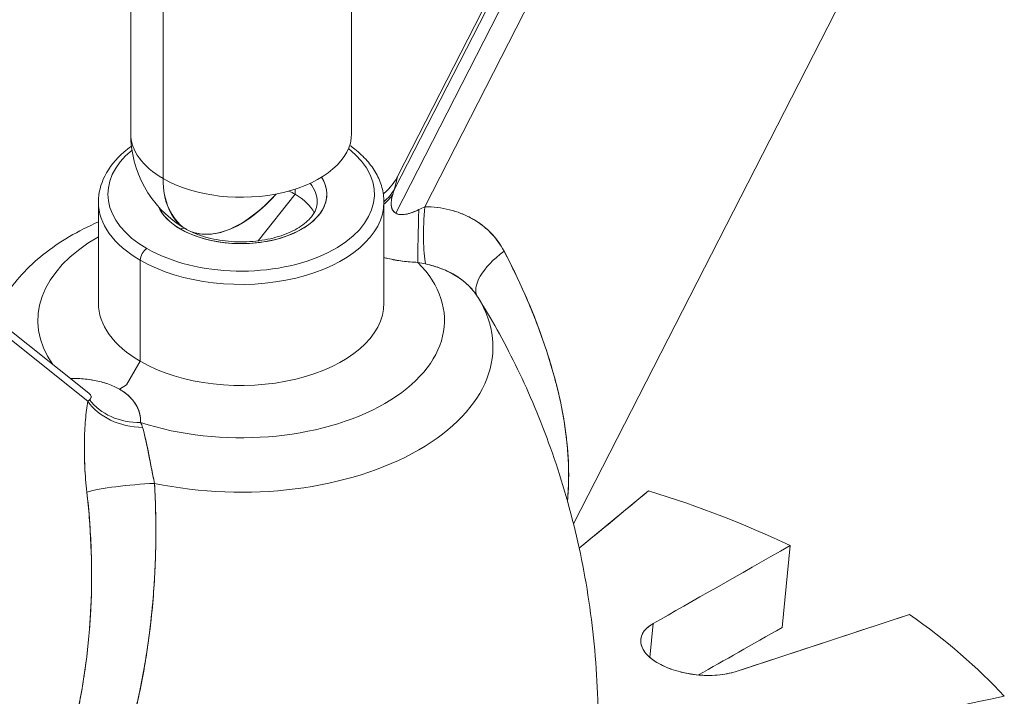
# Model space of a CAD drawing. Units: inches. Extents: x 3 to 195, y 3 to 12.
# Drawn here: x 180 to 180, y 7 to 7 of the extents above; entities that cross this region are included whole.
import ezdxf

# ---------------------------------------------------------------- set-up
doc = ezdxf.new("R2010")
doc.units = ezdxf.units.IN
doc.header["$MEASUREMENT"] = 0
doc.layers.get('0').update_dxf_attribs({"linetype": 'CONTINUOUS'})
doc.layers.add('DETAIL', color=1, linetype='CONTINUOUS')

# ---------------------------------------------------------------- blocks, each defined once
blk = doc.blocks.new('A$C3bc45627')
at = {"color": 0, "linetype": 'Continuous', "lineweight": 0, "extrusion": (1e-16, 0.816496580927726, 0.577350269189626)}
for p, q in [((-0.0579999999999998, -2.738875708169767), (-0.0579999999999999, -2.34819424810854)), ((-0.0410121933088197, -2.350170531183175), (-0.0410121933088199, -2.762554109016672)), ((-0.0410121933088195, -2.762554109016672), (-0.0410121933088197, -2.350170531183174)), ((0.0580000000000001, -2.738875708169767), (0.0580000000000002, -2.361689153061551)), ((0.2009187385195483, -2.532947623819909), (0.0805272450547449, -2.768128648846626)), ((0.0805272450377064, -2.768128648879909), (0.2009187384814056, -2.532947623894419)), ((0.2002667852945022, -2.530679724297761), (0.0823132542657488, -2.761098266515688)), ((0.2062300785563443, -2.536506987413316), (0.0812148676677332, -2.780720299956537)), ((0.0812148676829145, -2.780720299926881), (0.2062300785450918, -2.536506987435297)), ((0.0964554334356579, -2.777324792638209), (0.2168469267486006, -2.542143767908148)), ((0.2168469267878645, -2.542143767831448), (0.0964554333816267, -2.777324792743758)), ((0.3229529713361483, -2.654028813442751), (0.1745704495689927, -2.943889439555533)), ((0.0090107147160509, -2.795218932909122), (0.028284271247462, -2.770719074825949)), ((0.0282842712474624, -2.770719074825948), (0.0090107147160507, -2.795218932909123)), ((0.028284271247462, -2.770719074825948), (0.028284271247462, -2.768110390768809)), ((0.028284271247462, -2.768110390768811), (0.028284271247462, -2.770719074825949)), ((-0.204960613040624, -2.7755069455421), (-0.0800554068118523, -2.875277258538107)), ((-0.0750000000000001, -2.774801557730588), (-0.075, -2.82787383549089)), ((0.0750000000000002, -2.774801557730588), (0.0750000000000001, -2.82787383549089)), ((-0.2009187383669835, -2.783340887153232), (-0.0805272450547446, -2.879505789737994)), ((-0.0805272450377062, -2.879505789751604), (-0.2009187384612145, -2.783340887077963)), ((-0.053033008588991, -2.858492457275679), (-0.0530330085889908, -2.805420179515376)), ((-0.053033008588991, -2.805420179515378), (-0.053033008588991, -2.85849245727568)), ((-0.0601591715757282, -2.870835333631725), (-0.053033008588991, -2.858492457275679)), ((-0.0530330085889908, -2.858492457275679), (-0.0601591715757282, -2.870835333631725)), ((-0.0638543976888802, -2.873192391341999), (-0.0601591717216948, -2.870835333884546)), ((-0.0601591717216948, -2.870835333884546), (-0.0638543976484374, -2.873192391316202)), ((-0.0621375919837213, -2.8742620582971), (-0.0621368854539553, -2.874260834551648)), ((-0.0621368854539558, -2.874260834551649), (-0.0621375919837213, -2.874262058297099)), ((0.1775660761340996, -2.956707299840107), (0.2139889064440676, -2.926530970973999)), ((0.2841458823777483, -2.998286366836543), (0.2884728914842368, -2.955264889969567)), ((0.260010865968733, -3.021364150588793), (0.3511093080133934, -2.99142804191375)), ((0.2164629905544315, -2.996221772574571), (0.2146824671750215, -3.0139942999425)), ((0.2164629905152671, -2.996221772965497), (0.2146824671750214, -3.0139942999425)), ((0.2099075084911029, -3.00454888815049), (0.209890150034247, -3.004722153818331))]:
    blk.add_line(p, q, dxfattribs=at)
at = {"color": 0, "linetype": 'Continuous', "lineweight": 0, "extrusion": (0, -1e-16, -1)}
for centre, radius, start in [((-1.9e-15, -2.738875708169767), 0.0579999999999986, 302.3653691611809), ((1.2e-15, -2.73887570816977), 0.0579999999999962, 302.3653691611766)]:
    blk.add_arc(centre, radius, start, 2.544e-13, dxfattribs=at)
for centre, major_axis, ratio, start_param, end_param in [((-3.4e-15, -2.73887570816977), (-0.058, 7e-16), 0.577350269189621, -0.785398163397451, 3.72e-14), ((2e-16, -2.738875708169767), (-0.0290000000000001, -0.0502294734194975), 0.5773502691896258, 0.0243854091727612, 0.7853981633974481), ((-2.05517e-10, -2.837031624719725), (0.106793004, 0), 0.5773502691896261, -0.5173466016787059, 2.088142929026291), ((4e-16, -2.82787383549089), (0.075, 0), 0.5773502691896253, 2.2e-15, 2.356194490192347), ((3.59118e-11, -3.157977943226379), (0.4544164999999932, -4e-16), 0.577350269189626, -0.6877761327270245, -0.4903211127748556)]:
    blk.add_ellipse(centre, major_axis=major_axis, ratio=ratio, start_param=start_param, end_param=end_param, dxfattribs=at)
at = {"color": 0, "linetype": 'Continuous', "lineweight": 0}
for centre, major_axis, ratio, start_param, end_param in [((2e-16, -2.738875708169768), (-0.058, -2e-16), 0.5773502691896204, -7.28e-14, 0.7853981633973496), ((-3.6e-15, -2.73887570816977), (0.058, 3.3e-15), 0.5773502691896237, -2.356194490192512, -1.323e-13), ((1e-16, -2.770719074825949), (-0.045, 1e-16), 0.5773502691896251, 0.2481948317958598, 3.491784199936994), ((1e-16, -2.770719074825949), (0.045, 2.6e-15), 0.5773502691896251, -2.356194490192515, 0.3501915463470251), ((2.6e-15, -2.787049006444501), (-0.0399999999999962, -2.4e-15), 0.5773502691896261, -2.356194490192529, -2.248975545365986), ((6e-16, -2.787049006444502), (0.0400000000000002, -1e-16), 0.5773502691896253, 0.286998128620263, 0.785398163397456), ((0.0539302205983971, -2.754831896526364), (0.0293716217314035, -0.0061080141508806), 0.886229049004498, -0.6054737646350139, -0.290019512175937), ((0.0535937497497286, -2.758194237110808), (0.0299985850230276, -0.000291370239438), 0.8419832543451223, -0.768064118160476, -0.5140133416336385), ((0.08136240885954, -2.776840338018698), (0.0024517293799601, 0.0131308998469138), 0.2331867799024398, 0.8897274447964232, 1.142511655380814), ((0.1134992779860188, -2.961229357163341), (0.0274896435304196, -0.199487327911401), 0.1339057600757884, -2.905665278461442, -2.855874050489941), ((-1e-16, -2.774801557730587), (-0.075, 1e-16), 0.5773502691896251, -1.66687188e-08, 0.785398163397451), ((1e-15, -2.774801557730587), (0.075, 4.4e-15), 0.5773502691896251, -2.356194490192518, 1.43813894e-08), ((1e-16, -2.770719074825949), (-0.0450000000000001, 1e-16), 0.5773502691896251, 0.2481948317958596, 0.7853981633974528), ((0.1008873482937539, -2.781942606782042), (-0.0018521106793086, -0.0299427735193586), 0.1586167262815448, -1.715817179894093, -0.5448221192687872), ((0.0941820979736037, -2.781627930502568), (-0.0010276024029454, -0.0299823953896524), 0.0306269302662577, -1.663679665989613, -0.5891871787515873), ((-0.0318198051533947, -2.793172730801461), (0.0025, 0.0043301270189222), 0.57735026918963, 3.94186267e-08, 0.7853981633974234), ((3.611626e-10, -2.837031625046898), (-0.106793004, 0), 0.5773502691896262, -0.7921826348644779, 0.3840838444161245), ((-0.049497474683058, -2.803378938063058), (-0.0024999999999998, -0.0043301270189223), 0.5773502691896218, -2.356194490192461, -0.785398163397606), ((0.1496065477066839, -2.808676704078671), (-0.0254300998289009, -0.0159157162167506), 0.4376561530338971, -1.386220097324951, 0.0040596953199437), ((-3.611619e-10, -2.837031624809587), (0.106793004, 6.4e-15), 0.5773502691896262, -2.088142929121759, 0.5173466036155299), ((1e-16, -2.82787383549089), (-0.0750000000000001, 0), 0.5773502691896253, -1.8e-15, 0.7853981633974426), ((8e-16, -2.827873835490889), (0.075, 4.3e-15), 0.577350269189625, -2.356194490192517, -1.772e-13), ((1.14776e-11, -2.850904063157685), (0.13227497, 0), 0.5773502691896262, -1.921909377252787, 0.3458381842099367), ((-0.0539302214266631, -2.871326572626836), (0.0297190896851892, -0.0040958159484603), 0.7230152189369412, -2.570004806085039, -1.399009726880145), ((-0.0535937505165747, -2.866946356322917), (0.0299989076477312, -0.0002560077008469), 0.7892860227295228, -2.612665880128583, -1.538173383006562), ((-0.054799437881068, -2.92669055443293), (-0.0298958435314508, -0.0024977068569021), 0.1156962624696066, -1.896929729835255, -0.5066499128669568), ((-4.36996e-11, -3.157977943180418), (-0.4544164999999953, -2.68e-14), 0.5773502691896255, -2.258572459522064, -2.061117439569896), ((-2.66321e-11, -3.157977943172341), (-0.4544164999999964, -2.75e-14), 0.5773502691896264, -2.651271540522171, -2.453816521582592)]:
    blk.add_ellipse(centre, major_axis=major_axis, ratio=ratio, start_param=start_param, end_param=end_param, dxfattribs=at)
at = {"color": 0, "linetype": 'Continuous', "lineweight": 0, "extrusion": (0, 1e-16, -1)}
for centre, major_axis, ratio, start_param, end_param in [((2e-16, -2.738875708169767), (0.058, -1.1e-15), 0.5773502691896241, -5.42e-14, 2.356194490192259), ((1e-16, -2.770719074825949), (0.07, -1e-16), 0.5773502691896252, -0.6346327845590221, 2.35619449019234)]:
    blk.add_ellipse(centre, major_axis=major_axis, ratio=ratio, start_param=start_param, end_param=end_param, dxfattribs=at)
at = {"color": 0, "linetype": 'Continuous', "lineweight": 0, "extrusion": (0, 2e-16, -1)}
blk.add_ellipse((1e-16, -2.770719074825949), major_axis=(-0.07, 1e-16), ratio=0.5773502691896251, start_param=-0.78539816339745, end_param=0.6106700153432927, dxfattribs=at)
at = {"color": 0, "linetype": 'Continuous', "lineweight": 0, "extrusion": (0, 0, -1)}
for centre, major_axis, ratio, start_param, end_param in [((1e-16, -2.770719074825949), (-0.07, 1e-16), 0.5773502691896252, -0.7853981633974536, 0.6106700153432905), ((0.0535937500878672, -2.758194236924796), (-0.029998585023021, 0.000291370239439), 0.8419832543451086, -2.627579299020733, -2.373528519341392)]:
    blk.add_ellipse(centre, major_axis=major_axis, ratio=ratio, start_param=start_param, end_param=end_param, dxfattribs=at)
at = {"color": 0, "linetype": 'Continuous', "lineweight": 0, "extrusion": (0, -2e-16, -1)}
for centre, major_axis, ratio, start_param, end_param in [((1e-16, -2.770719074825949), (0.07, -1e-16), 0.5773502691896251, -0.6346327845590185, 2.356194490192343), ((0.1496065476477019, -2.808676702607418), (-0.0254300998289009, -0.0159157162167506), 0.4376561530338897, -0.0040597272801897, 1.386220065942947), ((8e-16, -2.827873835490889), (-0.0749999999999998, 1e-16), 0.5773502691896252, -0.78539816339745, -7.5e-15)]:
    blk.add_ellipse(centre, major_axis=major_axis, ratio=ratio, start_param=start_param, end_param=end_param, dxfattribs=at)
at = {"color": 0, "linetype": 'Continuous', "lineweight": 0, "extrusion": (1e-16, -1e-16, -1)}
for centre, major_axis, ratio, start_param, end_param in [((1e-16, -2.774801557730587), (0.04, -1e-16), 0.5773502691896251, -0.4372618639262225, 3.3537729e-09), ((2.6e-15, -2.787049006444501), (0.0399999999999971, 0), 0.5773502691896261, -0.8926171082239662, -0.785398163397425), ((-0.0059110317914003, -2.892287854466805), (0.1171595333766167, 0.1168167290670498), 0.1489211156787587, -0.4295016145303782, -0.3797104005710659)]:
    blk.add_ellipse(centre, major_axis=major_axis, ratio=ratio, start_param=start_param, end_param=end_param, dxfattribs=at)
at = {"color": 0, "linetype": 'Continuous', "lineweight": 0, "extrusion": (1e-16, 0, -1)}
blk.add_ellipse((1e-16, -2.774801557730587), major_axis=(0.0399999999999999, -1e-16), ratio=0.5773502691896252, start_param=-0.4372618639262225, end_param=3.353647e-09, dxfattribs=at)
at = {"color": 0, "linetype": 'Continuous', "lineweight": 0, "extrusion": (-1e-16, 0, -1)}
for centre, major_axis, ratio, start_param, end_param in [((2e-16, -2.738875708169767), (-0.0290000000000002, -0.0502294734194976), 0.5773502691896257, -1.249045772398167, -0.0814047219785903), ((0.0539302209148005, -2.754831896649431), (0.0293716217314046, -0.0061080141508811), 0.8862290490044964, 0.2900195355063267, 0.6054737794850558), ((2.055175e-10, -2.83703162513676), (-0.1067930040000001, 0), 0.5773502691896261, -0.3840838359169929, 0.792182636911776), ((-0.0539302204999868, -2.871326572590031), (-0.029719089685189, 0.0040958159484628), 0.7230152189369399, -1.74258289304076, -0.5715878210885519)]:
    blk.add_ellipse(centre, major_axis=major_axis, ratio=ratio, start_param=start_param, end_param=end_param, dxfattribs=at)
at = {"color": 0, "linetype": 'Continuous', "lineweight": 0, "extrusion": (1e-16, -2e-16, -1)}
blk.add_ellipse((4e-16, -2.787049006444503), major_axis=(0.0399999999999998, 0), ratio=0.577350269189626, start_param=-0.7853981633974474, end_param=-0.2869981286202373, dxfattribs=at)
at = {"color": 0, "linetype": 'Continuous', "lineweight": 0, "extrusion": (-1e-16, -2e-16, -1)}
for centre, major_axis, ratio, start_param, end_param in [((8e-16, -2.774801557730587), (-0.0750000000000001, 1e-16), 0.5773502691896251, -0.7853981633974474, 1.66687159e-08), ((4.2046e-12, -2.850904063161884), (0.13227497, 0), 0.5773502691896261, -0.3458381842430302, 1.921909375689812)]:
    blk.add_ellipse(centre, major_axis=major_axis, ratio=ratio, start_param=start_param, end_param=end_param, dxfattribs=at)
at = {"color": 0, "linetype": 'Continuous', "lineweight": 0, "extrusion": (0, -3e-16, -1)}
blk.add_ellipse((1e-16, -2.774801557730587), major_axis=(0.075, -1e-16), ratio=0.5773502691896251, start_param=-1.4381448e-08, end_param=2.356194490192343, dxfattribs=at)
at = {"color": 0, "linetype": 'Continuous', "lineweight": 0, "extrusion": (2e-16, -3e-16, -1)}
blk.add_ellipse((0.0910534571642656, -2.782435466379811), major_axis=(0.0128258282787977, 0.0071366930527725), ratio=0.1438357640888281, start_param=-1.310450332904198, end_param=-1.057666118950891, dxfattribs=at)
at = {"color": 0, "linetype": 'Continuous', "lineweight": 0, "extrusion": (3e-16, -1e-16, -1)}
blk.add_ellipse((0.1008873489447337, -2.781942607217492), major_axis=(0.0018521106793092, 0.0299427735193586), ratio=0.1586167262815373, start_param=-2.596770525679225, end_param=-1.425775458644754, dxfattribs=at)
at = {"color": 0, "linetype": 'Continuous', "lineweight": 0, "extrusion": (-6e-16, -2e-16, -1)}
blk.add_ellipse((0.0941820979162879, -2.781627930850542), major_axis=(0.0010276024029456, 0.0299823953896524), ratio=0.0306269302662522, start_param=-2.552405464125757, end_param=-1.477912976598576, dxfattribs=at)
at = {"color": 0, "linetype": 'Continuous', "lineweight": 0, "extrusion": (0, -1e-16, -0.9999999999999998)}
blk.add_ellipse((-0.0318198051533947, -2.793172730801461), major_axis=(0.0025, 0.0043301270189222), ratio=0.577350269189626, start_param=-0.7853981633974492, end_param=-3.94187174e-08, dxfattribs=at)
at = {"color": 0, "linetype": 'Continuous', "lineweight": 0, "extrusion": (-1e-16, 0, -0.9999999999999996)}
blk.add_ellipse((-0.0494974746830584, -2.803378938063058), major_axis=(0.0025000000000003, 0.004330127018922), ratio=0.577350269189626, start_param=-2.356194490192606, end_param=-0.7853981633977543, dxfattribs=at)
at = {"color": 0, "linetype": 'Continuous', "lineweight": 0, "extrusion": (-5e-16, 1e-16, -1)}
blk.add_ellipse((-0.0813624088595396, -2.881979813469218), major_axis=(-0.0038329850727592, -0.0043418226148547), ratio=0.1919744560504395, start_param=-4.283708174301768, end_param=-4.030923963717377, dxfattribs=at)
at = {"color": 0, "linetype": 'Continuous', "lineweight": 0, "extrusion": (-7e-16, 4e-16, -1)}
blk.add_ellipse((-0.1134992774401281, -2.95440392997837), major_axis=(0.0372709588828346, 0.0770496492257671), ratio=0.1161671044769501, start_param=-0.2994467727176968, end_param=-0.249655555502955, dxfattribs=at)
at = {"color": 0, "linetype": 'Continuous', "lineweight": 0, "extrusion": (-2e-16, -2e-16, -0.9999999999999998)}
blk.add_ellipse((-0.0535937497371846, -2.866946356701855), major_axis=(-0.0299989076477314, 0.0002560077008497), ratio=0.7892860227295209, start_param=-1.603419241016813, end_param=-0.5289267459901286, dxfattribs=at)
at = {"color": 0, "linetype": 'Continuous', "lineweight": 0, "extrusion": (-1e-16, -1e-16, -1)}
blk.add_ellipse((-0.0547994376516135, -2.926690553410965), major_axis=(0.0298958435314507, 0.0024977068569019), ratio=0.1156962624696005, start_param=-2.634942746146208, end_param=-1.244662934594977, dxfattribs=at)
at = {"color": 0, "linetype": 'Continuous', "lineweight": 0, "extrusion": (-1e-16, 1e-16, -1)}
blk.add_ellipse((4.98995e-11, -3.157977943216526), major_axis=(0.4544164999999956, 2e-16), ratio=0.5773502691896267, start_param=-1.080475213727019, end_param=-0.883020194787443, dxfattribs=at)
at = {"color": 0, "linetype": 'Continuous', "lineweight": 0}
for points, knots in [([(-0.0750000002016216, -2.77480155700881), (-0.0750000000768702, -2.77016227224215), (-0.0738378731254405, -2.76553940361633), (-0.0693465340373524, -2.756642601733166), (-0.0658950699955133, -2.752405476952264), (-0.0603224737847183, -2.74756691614481), (-0.0590038975902283, -2.746524402890998), (-0.0576178490118573, -2.74552277333016)], [3.926990832512324, 3.926990832512324, 3.926990832512324, 3.926990832512324, 4.210595897931983, 4.210595897931983, 4.513795263637647, 4.513795263637647, 4.601081183011363, 4.601081183011363, 4.601081183011363, 4.601081183011363]), ([(0.0569960125090169, -2.745079324267711), (0.0579420411718767, -2.745745093451687), (0.0588578852214877, -2.746429491471044), (0.0621061764215096, -2.749010760563279), (0.0642429015796276, -2.751019077063967), (0.0679957539314103, -2.755271485396536), (0.0696119807379129, -2.757516229197407), (0.0722506534925596, -2.762204890380081), (0.0732723083976435, -2.76464961927518), (0.0746477635695246, -2.769663491494033), (0.0750000001325255, -2.772232008039156), (0.0750000002016222, -2.774801557107845)], [6.381533098760217, 6.381533098760217, 6.381533098760217, 6.381533098760217, 6.440264935149011, 6.440264935149011, 6.597344565124714, 6.597344565124714, 6.754424195100417, 6.754424195100417, 6.91150382507612, 6.91150382507612, 7.068583455051823, 7.068583455051823, 7.068583455051823, 7.068583455051823]), ([(0.0746814916126602, -2.770558546878568), (0.0750527092491286, -2.770254362803419), (0.0754159343556015, -2.769941709601101), (0.0781595560774257, -2.76746019833623), (0.08023123955, -2.764842902022996), (0.0819514101517322, -2.76178832428071), (0.0821370899111331, -2.761442395717169), (0.0823133327284339, -2.761098111264589)], [0.0277468788919641, 0.0277468788919641, 0.0277468788919641, 0.0277468788919641, 0.0291860984236185, 0.0291860984236185, 0.0388850289321589, 0.0388850289321589, 0.0401181084996444, 0.0401181084996444, 0.0401181084996444, 0.0401181084996444]), ([(0.082313249699935, -2.761098275435144), (0.0822307718521015, -2.761259687371464), (0.0820555874606598, -2.761878045423154), (0.0817861351489478, -2.762942070202417), (0.0814801267552789, -2.764150449197042), (0.0810700274102207, -2.765879464475131), (0.0805272444871656, -2.768128648586421)], [0.0007120137055997, 0.0007120137055997, 0.0007120137055997, 0.0007120137055997, 0.0010078227781457, 0.0010078227781457, 0.0010078227781457, 0.0013437637041943, 0.0013437637041943, 0.0013437637041943, 0.0013437637041943]), ([(0.0823133372564224, -2.761098102419589), (0.0822774187741471, -2.761168263616557), (0.0822233977278672, -2.761325638495195), (0.0821515654290906, -2.761570081406504), (0.0820590376783452, -2.761884950248994), (0.0819359544293711, -2.762348442698124), (0.0817848412318885, -2.762947177599676), (0.0814826148249537, -2.764144647450208), (0.0810709110733546, -2.765875803594957), (0.0805272449215863, -2.768128649248234)], [0.0007094513253037, 0.0007094513253037, 0.0007094513253037, 0.0007094513253037, 0.0008398522409519, 0.0008398522409519, 0.0008398522409519, 0.0010078226891422, 0.0010078226891422, 0.0010078226891422, 0.001343763598828, 0.001343763598828, 0.001343763598828, 0.001343763598828]), ([(-0.0265458350095696, -2.790300312191186), (-0.0227275240464558, -2.791692651537699), (-0.0184832596321182, -2.792200432969382), (-0.0138614544231009, -2.79144856885827), (-0.0034601152115164, -2.789756504111483), (0.0083694305676879, -2.781755793678236), (0.0183412104289739, -2.770643616505069)], [0.866802885374479, 0.866802885374479, 0.866802885374479, 0.866802885374479, 1.226022589186828, 1.226022589186828, 1.226022589186828, 2.03444393579566, 2.03444393579566, 2.03444393579566, 2.03444393579566]), ([(0.0795952440260587, -2.770866857062742), (0.0789596603856209, -2.772997366517181), (0.0786922333742929, -2.774810790294647), (0.0788408594327772, -2.77661727427129), (0.0789894854912614, -2.778423758247933), (0.0797962340127661, -2.779901251398718), (0.0812148676463672, -2.780720299912571)], [0, 0, 0, 0, 0.0001685369332283, 0.0001685369332283, 0.0001685369332283, 0.0003370738664565, 0.0003370738664565, 0.0003370738664565, 0.0003370738664565]), ([(0.0795952436003462, -2.770866857221588), (0.0792482960013033, -2.772029842291598), (0.0790102110267572, -2.773124297578826), (0.0788275533243617, -2.774656793483762), (0.0787958685766035, -2.775149392811257), (0.0787947937742959, -2.776095972810962), (0.078825952434609, -2.776551911441972), (0.0790159633404223, -2.77783034831203), (0.0792693274782958, -2.778572071360821), (0.0798468937113826, -2.779513617659103), (0.0800725159289101, -2.779798800318904), (0.0805938056546026, -2.780308642421194), (0.0808862522913793, -2.780529699072522), (0.0812094462245784, -2.780717166332498), (0.0812121573737479, -2.780718735296284), (0.0812148705737515, -2.780720301822922)], [-1e-16, -1e-16, -1e-16, -1e-16, 0.0002035169557194, 0.0002035169557194, 0.0003052754335792, 0.0003052754335792, 0.0004070339114389, 0.0004070339114389, 0.0006105508671584, 0.0006105508671584, 0.0007123093450181, 0.0007123093450181, 0.0008140678228779, 0.0008140678228779, 0.000814928, 0.000814928, 0.000814928, 0.000814928]), ([(0.0399999997805775, -2.774801557808038), (0.0399999997303179, -2.777303112892565), (0.0390901741252735, -2.779899273624618), (0.0353853691363528, -2.784523080042316), (0.0331780131261145, -2.786459954576692), (0.0277234285675575, -2.789864540608578), (0.0245354559709183, -2.791347539057877), (0.0173965634205508, -2.793737269909666), (0.0134403618257465, -2.794638505618027), (0.0051586772271256, -2.795725006837676), (0.0008311081328164, -2.795902960602399), (-0.0077120746725368, -2.795499117004659), (-0.0119261578100666, -2.79491560261761), (-0.0197594819224868, -2.793069970437591), (-0.0233808974219739, -2.791811975594097), (-0.0275062088925471, -2.789841616215662), (-0.0284379773410729, -2.78935172737296), (-0.0293198052847944, -2.788842603782547)], [0.7853981749971453, 0.7853981749971453, 0.7853981749971453, 0.7853981749971453, 1.218680228257283, 1.218680228257283, 1.531849251291239, 1.531849251291239, 1.830759804297045, 1.830759804297045, 2.132755288360737, 2.132755288360737, 2.437887798979, 2.437887798979, 2.743658496826259, 2.743658496826259, 3.047346039190871, 3.047346039190871, 3.141592642415865, 3.141592642415865, 3.141592642415865, 3.141592642415865]), ([(0.0964554334632027, -2.7773247928169), (0.100904778941193, -2.777346841538762), (0.105197396381856, -2.77786776025571), (0.1093775478354109, -2.778892718098022), (0.1135576992931519, -2.779917675941361), (0.1175043900304739, -2.781448417663063), (0.121165730543435, -2.783474308745983), (0.1248270710563961, -2.785500199828902), (0.1281035879344533, -2.787979221210468), (0.1309585361229403, -2.790885488023114), (0.133813484311427, -2.79379175483576), (0.1361829811689945, -2.797040752790568), (0.1380920680317422, -2.800657121920883)], [3.357e-13, 3.357e-13, 3.357e-13, 3.357e-13, 0.000335202980476, 0.000335202980476, 0.000335202980476, 0.0006704059609521, 0.0006704059609521, 0.0006704059609521, 0.0010056089414281, 0.0010056089414281, 0.0010056089414281, 0.0013408119219042, 0.0013408119219042, 0.0013408119219042, 0.0013408119219042]), ([(0.0964554333442416, -2.777324792816788), (0.100940297701897, -2.777347017853721), (0.1052511536873041, -2.777875115186569), (0.1114511168564358, -2.779404132407822), (0.1134774564958261, -2.780039710901093), (0.1174173522430078, -2.781566441115424), (0.1193000063702474, -2.782445008174682), (0.1228946657167957, -2.784428004026904), (0.1246066666934638, -2.785532436902351), (0.1278574819326314, -2.787972974984869), (0.129401298268501, -2.789314109810879), (0.1337261231483704, -2.793676943348552), (0.1361431746397055, -2.796965347810636), (0.1380920677017796, -2.800657121996115)], [0, 0, 0, 0, 0.000387170518017, 0.000387170518017, 0.0005807557770255, 0.0005807557770255, 0.0007743410360339, 0.0007743410360339, 0.0009679262950424, 0.0009679262950424, 0.0011615115540509, 0.0011615115540509, 0.0015486820720679, 0.0015486820720679, 0.0015486820720679, 0.0015486820720679]), ([(0.0812148676483228, -2.7807202999137), (0.0826295151938864, -2.781537047058506), (0.0846608618694632, -2.781703921722811), (0.0868101941272922, -2.781229049853372), (0.088959526385121, -2.780754177983934), (0.0910493569389739, -2.779987248281404), (0.0933630972419678, -2.778815730849597)], [0.0003370738664565, 0.0003370738664565, 0.0003370738664565, 0.0003370738664565, 0.0005047017991541, 0.0005047017991541, 0.0005047017991541, 0.0006723297318516, 0.0006723297318516, 0.0006723297318516, 0.0006723297318516]), ([(0.0812148705737515, -2.780720301822922), (0.0818540974936908, -2.781089373766035), (0.0826071597261156, -2.781323167241161), (0.0834740516855945, -2.781421383421518), (0.0839093374277048, -2.781470699951089), (0.0843737863747916, -2.781485056410471), (0.0848557323256251, -2.781465231261114), (0.085337678276459, -2.781445406111757), (0.085839683786015, -2.781391818216405), (0.0863608865375735, -2.7813058492914), (0.0868820892891317, -2.781219880366394), (0.0874224963537604, -2.781101520613774), (0.0879817103374482, -2.780951360768817), (0.088540924321136, -2.78080120092386), (0.0891202639780298, -2.78061855717068), (0.0897082958628828, -2.780408061630461), (0.0908843596074649, -2.779987070559018), (0.0921039766495643, -2.779453262662897), (0.0933630976246071, -2.778815731536104)], [0.0003370738664565, 0.0003370738664565, 0.0003370738664565, 0.0003370738664565, 0.0004206218316596, 0.0004206218316596, 0.0004206218316596, 0.0004625731240179, 0.0004625731240179, 0.0004625731240179, 0.0005045244163763, 0.0005045244163763, 0.0005045244163763, 0.0005464757087347, 0.0005464757087347, 0.0005464757087347, 0.000588427001093, 0.000588427001093, 0.000588427001093, 0.0006723295840174, 0.0006723295840174, 0.0006723295840174, 0.0006723295840174]), ([(-0.1244431868298269, -2.825016092478586), (-0.1190192237042575, -2.816325115526623), (-0.1119859745083456, -2.808838201936961), (-0.0953528283456912, -2.795561563205222), (-0.0855684507945565, -2.789910397863544), (-0.0749999999999998, -2.78533907034979)], [4.272829019891692, 4.272829019891692, 4.272829019891692, 4.272829019891692, 4.553191656312421, 4.553191656312421, 4.854805009314836, 4.854805009314836, 4.854805009314836, 4.854805009314836]), ([(0.1380920680317422, -2.800657121920883), (0.1455669503765932, -2.814816736363427), (0.1529085779083558, -2.831176917747378), (0.1585121318735466, -2.847314750089333), (0.1641156858387372, -2.863452582431289), (0.1680550261110834, -2.878664877519362), (0.1702258112673129, -2.893855180101605), (0.172171952089618, -2.907473509798408), (0.1725631865012396, -2.919801900749335), (0.171358068964773, -2.931788913697127)], [0, 0, 0, 0, 0.25, 0.25, 0.25, 0.5, 0.5, 0.5, 0.7241286772115315, 0.7241286772115315, 0.7241286772115315, 0.7241286772115315]), ([(0.1380920677017796, -2.800657121996115), (0.1424382040729272, -2.808889975821862), (0.1463187785109144, -2.817026091949197), (0.1497984226968624, -2.825059558942874), (0.1532780668828102, -2.833093025936552), (0.1563550024431635, -2.841024345533721), (0.1590445193835547, -2.848857613145148), (0.1603892778537501, -2.852774246950861), (0.161636583103065, -2.856666480436668), (0.1627851635178038, -2.860535442953421), (0.163933743932543, -2.864404405470174), (0.1649853290958929, -2.868258782908503), (0.165925372642854, -2.872049030119793), (0.1678054597367755, -2.879629524542372), (0.1692529914635713, -2.886988707430608), (0.1702686640877187, -2.894156806032258), (0.1712843367118656, -2.901324904633908), (0.1718678864825348, -2.908301639298893), (0.1719978828788063, -2.915117162157283), (0.172062881076942, -2.918524923586479), (0.1720141706121065, -2.921892405742427), (0.1718471675467395, -2.925223720365826), (0.1717362963665545, -2.927435337158914), (0.1715733586206744, -2.929625445381404), (0.1713584997208279, -2.931790445616541)], [0, 0, 0, 0, 0.1249999990355079, 0.1249999990355079, 0.1249999990355079, 0.2499999980710164, 0.2499999980710164, 0.2499999980710164, 0.3124999975887694, 0.3124999975887694, 0.3124999975887694, 0.3749999971065239, 0.3749999971065239, 0.3749999971065239, 0.4999999961420314, 0.4999999961420314, 0.4999999961420314, 0.6249999951775403, 0.6249999951775403, 0.6249999951775403, 0.6874999946952948, 0.6874999946952948, 0.6874999946952948, 0.7289929379107193, 0.7289929379107193, 0.7289929379107193, 0.7289929379107193]), ([(0.0928174883510066, -2.806537584257493), (0.0901242035098909, -2.806454580022387), (0.0874565633119161, -2.80625082941865), (0.0848178798450715, -2.805916084053986), (0.0834985380944916, -2.805748711369477), (0.0821812922089409, -2.80554732207676), (0.0808915064621817, -2.805314330896451), (0.0796017207154224, -2.805081339716141), (0.0783365857722122, -2.804816685819245), (0.0770967387357449, -2.804519745810646), (0.0763895251088708, -2.804350370061647), (0.0756905368710651, -2.804170492870305), (0.0750000000000785, -2.80397984754181)], [3.553954e-10, 3.553954e-10, 3.553954e-10, 3.553954e-10, 0.0002026645334344, 0.0002026645334344, 0.0002026645334344, 0.0003039966237717, 0.0003039966237717, 0.0003039966237717, 0.000405328714109, 0.000405328714109, 0.000405328714109, 0.0004631289370546, 0.0004631289370546, 0.0004631289370546, 0.0004631289370546]), ([(0.092817488446925, -2.806537584075411), (0.0870816825170429, -2.806360812044804), (0.0819297277911268, -2.805666977591344), (0.0770587180472276, -2.804510783139533), (0.0763660906621634, -2.804346379456953), (0.0756796703088517, -2.804170291146652), (0.0750000000009228, -2.803982526614056)], [2.2218e-12, 2.2218e-12, 2.2218e-12, 2.2218e-12, 0.0004049002513215, 0.0004049002513215, 0.0004049002513215, 0.0004624745563405, 0.0004624745563405, 0.0004624745563405, 0.0004624745563405]), ([(0.1242049359965479, -2.824637471443612), (0.1228335469421639, -2.822449325518204), (0.1212006125244478, -2.820445167707597), (0.1183364955991347, -2.817668104843773), (0.1173222951713059, -2.816791869290502), (0.1151970609917124, -2.815146617657229), (0.114082732829454, -2.814374414382823), (0.1117474957140228, -2.812924004553402), (0.1105266100953736, -2.812245809837586), (0.107970620606817, -2.810981236671225), (0.1066555278588168, -2.810405050547499), (0.1026222897738782, -2.808842955416759), (0.0998060057938855, -2.808015043805382), (0.0968419216473822, -2.80739799692676)], [-0.0015486820720679, -0.0015486820720679, -0.0015486820720679, -0.0015486820720679, -0.0011615115540509, -0.0011615115540509, -0.0009679262950424, -0.0009679262950424, -0.0007743410360339, -0.0007743410360339, -0.0005807557770255, -0.0005807557770255, -0.000387170518017, -0.000387170518017, 0, 0, 0, 0]), ([(0.1242049356641172, -2.824637471020099), (0.1227150236238056, -2.822260212722342), (0.1209432872231299, -2.820153920596698), (0.11899161294625, -2.81830677370909), (0.1170399386693699, -2.816459626821484), (0.1148123657696253, -2.814789788217552), (0.1124588836135007, -2.813369891258487), (0.110105401457376, -2.811949994299423), (0.1075488085718963, -2.810730411777195), (0.1049539710511435, -2.809747595320148), (0.1023591335303906, -2.808764778863103), (0.0996356809766906, -2.807979586739024), (0.0968419225082745, -2.807397996826219)], [0, 0, 0, 0, 0.0002146035207929, 0.0002146035207929, 0.0002146035207929, 0.0004292070415858, 0.0004292070415858, 0.0004292070415858, 0.0006438105623788, 0.0006438105623788, 0.0006438105623788, 0.0008584140831717, 0.0008584140831717, 0.0008584140831717, 0.0008584140831717]), ([(0.1875000000343113, -3.049269265248652), (0.187500000006788, -3.031811470555733), (0.1864444702284054, -3.014355699847373), (0.1823409371906533, -2.98015767809853), (0.1792949130453689, -2.963418746567841), (0.1715393789178685, -2.931257314983332), (0.1668329050515349, -2.915836391057172), (0.1562164590910223, -2.886722670647468), (0.1503093939839353, -2.873029628599455), (0.1377891702723549, -2.847572760919324), (0.1311780135019608, -2.83580750555518), (0.1244431864003129, -2.8250160925324)], [5.497787144692377, 5.497787144692377, 5.497787144692377, 5.497787144692377, 5.566954785605494, 5.566954785605494, 5.63612242651861, 5.63612242651861, 5.705290067431727, 5.705290067431727, 5.774457708344844, 5.774457708344844, 5.84362534925796, 5.84362534925796, 5.84362534925796, 5.84362534925796]), ([(-0.0898556591242537, -2.867449128148912), (-0.0852862863754301, -2.867415036293916), (-0.0810769116502602, -2.86778930700804), (-0.0770587180368697, -2.868537626419925), (-0.0746232131389997, -2.868991197294842), (-0.072264455473728, -2.869614469531781), (-0.0700170502551419, -2.870399973493428), (-0.067769645036556, -2.871185477455072), (-0.0657336034284313, -2.872107431031012), (-0.0638543977066686, -2.873192390960335)], [7.08899183218e-05, 7.08899183218e-05, 7.08899183218e-05, 7.08899183218e-05, 0.0004049002513215, 0.0004049002513215, 0.0004049002513215, 0.0006073503769823, 0.0006073503769823, 0.0006073503769823, 0.0008098005026431, 0.0008098005026431, 0.0008098005026431, 0.0008098005026431]), ([(-0.0898548052233435, -2.867449810258833), (-0.0881648209711528, -2.867438336230679), (-0.0864855671286298, -2.867482431412433), (-0.0848178798450708, -2.867585652262332), (-0.0834985380944911, -2.867667312402182), (-0.0821812922089407, -2.867786998148489), (-0.0808915064621814, -2.86794442420371), (-0.0796017207154219, -2.868101850258932), (-0.0783365857722119, -2.868296861896967), (-0.0770967387357445, -2.868530614052195), (-0.0758568916992773, -2.868764366207423), (-0.0746423254984846, -2.869036847448891), (-0.0734542577712308, -2.869350177401687), (-0.0722661900439772, -2.869663507354482), (-0.0710979372169847, -2.870020217974492), (-0.0699780276311087, -2.870413668354806), (-0.0677476751949534, -2.871197243230228), (-0.0657066884010621, -2.872122955393003), (-0.0638544067721266, -2.873192385776265)], [7.45777519787e-05, 7.45777519787e-05, 7.45777519787e-05, 7.45777519787e-05, 0.0002026645334344, 0.0002026645334344, 0.0002026645334344, 0.0003039966237717, 0.0003039966237717, 0.0003039966237717, 0.000405328714109, 0.000405328714109, 0.000405328714109, 0.0005066608044463, 0.0005066608044463, 0.0005066608044463, 0.0006079928947836, 0.0006079928947836, 0.0006079928947836, 0.0008098005026431, 0.0008098005026431, 0.0008098005026431, 0.0008098005026431]), ([(-0.0795952436003456, -2.878673276406652), (-0.0792482960013024, -2.878383620978582), (-0.0790102110267566, -2.878076327183121), (-0.0788275533243611, -2.877588339428316), (-0.0787958685766027, -2.877421138483219), (-0.0787947937742955, -2.877077250535747), (-0.0788259524346083, -2.876899645791215), (-0.0790159633404218, -2.876363337360502), (-0.0792693274782957, -2.875998791641284), (-0.0797754075432159, -2.875511064900683), (-0.0799095261479864, -2.875393768270452), (-0.0800572051627831, -2.875275811819086)], [-1e-16, -1e-16, -1e-16, -1e-16, 0.0002035169557194, 0.0002035169557194, 0.0003052754335792, 0.0003052754335792, 0.0004070339114389, 0.0004070339114389, 0.0006105508671584, 0.0006105508671584, 0.0006745249841401, 0.0006745249841401, 0.0006745249841401, 0.0006745249841401]), ([(-0.0795952440260582, -2.878673275715402), (-0.0789596603856205, -2.8781426484653), (-0.0786922333742926, -2.877551331712155), (-0.0788408594327768, -2.876873241710068), (-0.0789427603061591, -2.876408330212385), (-0.0793540271964651, -2.875849939004295), (-0.080055406811853, -2.875277258538107)], [0, 0, 0, 0, 0.0001685369332283, 0.0001685369332283, 0.0001685369332283, 0.000284089083829, 0.000284089083829, 0.000284089083829, 0.000284089083829]), ([(-0.0638543976952011, -2.873192390966955), (-0.0619611903638956, -2.874285434728923), (-0.0603237245945592, -2.875487669159917), (-0.058906124036849, -2.876822740353687), (-0.0574885234791383, -2.878157811547457), (-0.0563312330944788, -2.879562472428782), (-0.0554407237937472, -2.881027362081008), (-0.0536597051922834, -2.883957141385461), (-0.0527515824515055, -2.887097115923315), (-0.0528172274198154, -2.890619826620831)], [0.0008098005026431, 0.0008098005026431, 0.0008098005026431, 0.0008098005026431, 0.0010126875098811, 0.0010126875098811, 0.0010126875098811, 0.0012155745171191, 0.0012155745171191, 0.0012155745171191, 0.0016213485315952, 0.0016213485315952, 0.0016213485315952, 0.0016213485315952]), ([(-0.081079842298647, -2.927196083228126), (-0.0815953298220829, -2.922797914469919), (-0.0819354682429744, -2.918398889520513), (-0.0821412302507848, -2.913975344944148), (-0.0823469922585954, -2.909551800367783), (-0.0824069008714648, -2.905218852098829), (-0.0823417357547723, -2.901040754461939), (-0.0822765706380798, -2.896862656825049), (-0.0820921435426162, -2.892943033995978), (-0.0817861351489471, -2.88931295199138), (-0.0814801267552786, -2.885682869986781), (-0.0810700274102202, -2.882426095999439), (-0.0805272444792476, -2.879505789494972)], [0, 0, 0, 0, 0.0003359409260486, 0.0003359409260486, 0.0003359409260486, 0.0006718818520971, 0.0006718818520971, 0.0006718818520971, 0.0010078227781457, 0.0010078227781457, 0.0010078227781457, 0.0013437637041943, 0.0013437637041943, 0.0013437637041943, 0.0013437637041943]), ([(-0.0810798425717186, -2.927196083391323), (-0.081608464287625, -2.922685846092902), (-0.0819483669818078, -2.918223653494545), (-0.0821487271024704, -2.913811576394879), (-0.0821988171326359, -2.912708557119963), (-0.0822399643833401, -2.911608650085064), (-0.0822725121549247, -2.910511918201244), (-0.0823050599265092, -2.909415186317424), (-0.0823290258966439, -2.908318267660011), (-0.0823444549666096, -2.907237588439179), (-0.0823753131065404, -2.905076229997515), (-0.0823726671129653, -2.902971766398438), (-0.0823398676113668, -2.900921907028832), (-0.0823070681097678, -2.898872047659225), (-0.0822440931798353, -2.896876806807778), (-0.0821515654290897, -2.894936055672156), (-0.0820590376783446, -2.892995304536535), (-0.0819359544293706, -2.891099776697041), (-0.0817848412318881, -2.889297636334405), (-0.0814826148401971, -2.885693355648178), (-0.0810709111148854, -2.88243085048928), (-0.0805272450038513, -2.879505789887824)], [0, 0, 0, 0, 0.0003359408963807, 0.0003359408963807, 0.0003359408963807, 0.0004199261204759, 0.0004199261204759, 0.0004199261204759, 0.0005039113445711, 0.0005039113445711, 0.0005039113445711, 0.0006718817927615, 0.0006718817927615, 0.0006718817927615, 0.0008398522409519, 0.0008398522409519, 0.0008398522409519, 0.0010078226891422, 0.0010078226891422, 0.0010078226891422, 0.0013437635818837, 0.0013437635818837, 0.0013437635818837, 0.0013437635818837]), ([(-0.0517677028880189, -2.893197803955553), (-0.0512442660061537, -2.895095867453832), (-0.0507267810358124, -2.897161575289496), (-0.0502240995169775, -2.899355616634113), (-0.0497214179981428, -2.901549657978732), (-0.0492187138812491, -2.903954972263728), (-0.0487255950089619, -2.906453174008699), (-0.0482324761366747, -2.908951375753669), (-0.0477265622388837, -2.911624996222592), (-0.0472123475950464, -2.914300010253185), (-0.0466981329512087, -2.916975024283777), (-0.0461431095536447, -2.919767688563569), (-0.0454950714396817, -2.922613815818923)], [0, 0, 0, 0, 0.0002142151891272, 0.0002142151891272, 0.0002142151891272, 0.0004284303782544, 0.0004284303782544, 0.0004284303782544, 0.0006426455673816, 0.0006426455673816, 0.0006426455673816, 0.0008568607565088, 0.0008568607565088, 0.0008568607565088, 0.0008568607565088]), ([(-0.1194418226908397, -3.133051045528429), (-0.1132861042855487, -3.122013619014393), (-0.1066518384278608, -3.108501909095797), (-0.1006102265876282, -3.092752068437714), (-0.0945686147473953, -3.077002227779631), (-0.0895825225663488, -3.060401078688149), (-0.0857461339215378, -3.041796622816744), (-0.0819097452767271, -3.023192166945338), (-0.0795807451454929, -3.004470321877585), (-0.0788250331084531, -2.984625534370876), (-0.0780693210714133, -2.964780746864165), (-0.0790393790889635, -2.944605430595753), (-0.081079842298647, -2.927196083228126)], [0, 0, 0, 0, 0.25, 0.25, 0.25, 0.5, 0.5, 0.5, 0.75, 0.75, 0.75, 1, 1, 1, 1]), ([(-0.1194418222920682, -3.133051045423975), (-0.1159959360909611, -3.126872445556557), (-0.1126312632249936, -3.120344744819247), (-0.1061897537936219, -3.106585029311435), (-0.1031123975047335, -3.099353210908362), (-0.0973524987053393, -3.084170038531513), (-0.0946695234454832, -3.076218976863513), (-0.0916272368245145, -3.065810312334455), (-0.0910334672395369, -3.063701638470758), (-0.0898842758845389, -3.059457103040213), (-0.0893287381490063, -3.057321162273197), (-0.0877203608426941, -3.050872774789012), (-0.0867257522224517, -3.046519797589817), (-0.0839834139341014, -3.033301202943566), (-0.0824768394981833, -3.024276508692394), (-0.0801574005624573, -3.00580273466116), (-0.0793441662458031, -2.996353892073356), (-0.0788016322039763, -2.984264513423273), (-0.0787168783851833, -2.981832656740652), (-0.0785961469733637, -2.9769403602796), (-0.0785602202920253, -2.974477817205977), (-0.078527503875473, -2.967086236141659), (-0.0786052728934815, -2.962141638992116), (-0.0791407860720775, -2.947256262106001), (-0.0798997690351591, -2.937264536248765), (-0.0810798425717186, -2.927196083391323)], [-1e-15, -1e-15, -1e-15, -1e-15, 0.0008633036453041, 0.0008633036453041, 0.0017266072906093, 0.0017266072906093, 0.0025899109359145, 0.0025899109359145, 0.0028057368472408, 0.0028057368472408, 0.0030215627585671, 0.0030215627585671, 0.0034532145812197, 0.0034532145812197, 0.0043165182265249, 0.0043165182265249, 0.0051798218718301, 0.0051798218718301, 0.0053956477831564, 0.0053956477831564, 0.0056114736944827, 0.0056114736944827, 0.0060431255171353, 0.0060431255171353, 0.0069064291624405, 0.0069064291624405, 0.0069064291624405, 0.0069064291624405]), ([(-0.0454950714035268, -2.922613816397527), (-0.0449028496752931, -2.933359763824966), (-0.0446922662047878, -2.944035470501038), (-0.0449516633777186, -2.959944503439352), (-0.045134096927265, -2.965230020571295), (-0.0455527805092598, -2.973131663783733), (-0.0457167833205539, -2.975764212468209), (-0.0460913483891504, -2.980994291523548), (-0.046301969336315, -2.983594070117748), (-0.0474695907224579, -2.996518094026512), (-0.0487696977564441, -3.006618705010041), (-0.0520545495805241, -3.026361990787206), (-0.054039517816361, -3.036004468805164), (-0.0575009490529453, -3.050122971281808), (-0.0587354627405886, -3.054771455331823), (-0.0607046914865826, -3.061656221454925), (-0.0613806784983294, -3.063936474318385), (-0.0627711898413971, -3.068467304477074), (-0.0634858414519387, -3.070717965871449), (-0.0671299827168211, -3.081826253252593), (-0.0702894588517423, -3.090307748658405), (-0.0769961828235336, -3.106495644981232), (-0.0805438124980654, -3.114201740528524), (-0.0879214931239619, -3.12885515236899), (-0.0917520044018415, -3.135802215139976), (-0.0956621705515143, -3.142373148554749)], [-0.0069064291624405, -0.0069064291624405, -0.0069064291624405, -0.0069064291624405, -0.0060431255171353, -0.0060431255171353, -0.0056114736944827, -0.0056114736944827, -0.0053956477831564, -0.0053956477831564, -0.0051798218718301, -0.0051798218718301, -0.0043165182265249, -0.0043165182265249, -0.0034532145812197, -0.0034532145812197, -0.0030215627585671, -0.0030215627585671, -0.0028057368472408, -0.0028057368472408, -0.0025899109359145, -0.0025899109359145, -0.0017266072906093, -0.0017266072906093, -0.0008633036453041, -0.0008633036453041, 1e-15, 1e-15, 1e-15, 1e-15]), ([(-0.0454950715587433, -2.922613816493289), (-0.0449831140655819, -2.931903353981364), (-0.0447212840014851, -2.941753844155805), (-0.0448314305190568, -2.952132346852264), (-0.0448399779540168, -2.952937724804641), (-0.0448506956514957, -2.953746251468103), (-0.0448625447626155, -2.95447756219641), (-0.045027087440021, -2.964632908368226), (-0.0455389833174847, -2.97509939954772), (-0.0464715515806414, -2.985467593100963), (-0.0474041198437983, -2.995835786654206), (-0.0486618565460167, -3.005908013105731), (-0.0503046447429055, -3.015841563824586), (-0.0519474329397945, -3.025775114543442), (-0.0539063263096399, -3.035406678845753), (-0.0562158379811241, -3.04487959315168), (-0.058525349652608, -3.054352507457605), (-0.0611431693491177, -3.063532274925713), (-0.0640496221484231, -3.07243528194452), (-0.0669560749477286, -3.081338288963328), (-0.0701188097800766, -3.089865293180182), (-0.0735399781516629, -3.09815332452494), (-0.0779066940556322, -3.108732014128857), (-0.0826223649255157, -3.118647470059337), (-0.087431252393014, -3.127726615670908), (-0.090157553414132, -3.132873852764518), (-0.0929134635543648, -3.137754018246187), (-0.0956621698777148, -3.142373148636816)], [4.51109e-11, 4.51109e-11, 4.51109e-11, 4.51109e-11, 0.1159984515060677, 0.1159984515060677, 0.1159984515060677, 0.125, 0.125, 0.125, 0.25, 0.25, 0.25, 0.375, 0.375, 0.375, 0.5, 0.5, 0.5, 0.625, 0.625, 0.625, 0.75, 0.75, 0.75, 0.909547683338091, 0.909547683338091, 0.909547683338091, 1, 1, 1, 1]), ([(0.211880264240705, -3.010970439749118), (0.2108275609321876, -3.009513055755903), (0.2101204679594928, -3.007940909114786), (0.209922017142924, -3.006227704775847), (0.2093628542255152, -3.001400512059575), (0.2131817435091549, -2.998088081981939), (0.2164629907211663, -2.996221772649446)], [0.0015219540582552, 0.0015219540582552, 0.0015219540582552, 0.0015219540582552, 0.001726005417317, 0.001726005417317, 0.001726005417317, 0.0023009486461083, 0.0023009486461083, 0.0023009486461083, 0.0023009486461083]), ([(0.219004864545773, -3.017029107015478), (0.2163096467245808, -3.015473022280249), (0.2141977018902837, -3.013784439512335), (0.212632241135714, -3.011932375117863), (0.211066780381144, -3.010080310723391), (0.2101651851057277, -3.008208027447457), (0.2099306109140905, -3.006299233446891), (0.209705859029404, -3.004470366229611), (0.2100909843736541, -3.002721896526579), (0.2111115558155042, -3.001058143770189)], [0.0011510621885258, 0.0011510621885258, 0.0011510621885258, 0.0011510621885258, 0.0014385338029214, 0.0014385338029214, 0.0014385338029214, 0.001726005417317, 0.001726005417317, 0.001726005417317, 0.0020014397550774, 0.0020014397550774, 0.0020014397550774, 0.0020014397550774]), ([(0.2600108659448177, -3.021364150216176), (0.2569956702868718, -3.022355013881101), (0.2536927075330022, -3.022981127257821), (0.2500918624575171, -3.023279833866155), (0.2464910173820316, -3.023578540474489), (0.2428038587668467, -3.023515757877563), (0.2390362995070909, -3.02311115573537), (0.2352687402473353, -3.022706553593177), (0.2316678483137888, -3.021977383361661), (0.2282082725358852, -3.020927001140107), (0.224748696757982, -3.019876618918552), (0.2216984096078105, -3.018584225982757), (0.219004864545773, -3.017029107015478)], [1.740314732e-06, 1.740314732e-06, 1.740314732e-06, 1.740314732e-06, 0.0002890707831805, 0.0002890707831805, 0.0002890707831805, 0.0005764012516289, 0.0005764012516289, 0.0005764012516289, 0.0008637317200773, 0.0008637317200773, 0.0008637317200773, 0.0011510621885258, 0.0011510621885258, 0.0011510621885258, 0.0011510621885258]), ([(0.2600108664991569, -3.021364150546105), (0.2558601628427032, -3.02272816869841), (0.2487313604523473, -3.024133140718467), (0.2391888010145941, -3.023127413196794), (0.2362128750563552, -3.022813768764376), (0.2335119182337489, -3.022323107992832), (0.2310192369439083, -3.021701843912414)], [1.7403158125e-06, 1.7403158125e-06, 1.7403158125e-06, 1.7403158125e-06, 0.0005764012516289, 0.0005764012516289, 0.0005764012516289, 0.0007556140097194, 0.0007556140097194, 0.0007556140097194, 0.0007556140097194])]:
    blk.add_open_spline(points, degree=3, knots=knots, dxfattribs=at)
for points in [[(-0.0410121933088176, -2.762554109016673), (-0.0410121933088171, -2.774567152443271), (-0.0366289713900677, -2.783788227239803), (-0.0296984846954476, -2.788681999679001)], [(-0.0800570918123716, -2.875275902358065), (-0.079965976905581, -2.875348682267514), (-0.0799101536361438, -2.875385565906457), (-0.0799101537564165, -2.875385565828045)], [(0.2164629902892236, -2.996221772473468), (0.2369517051054442, -2.984568191705571), (0.2609550055883931, -2.97091589754144), (0.2884728918994197, -2.955264889801964)], [(0.3511093080431392, -2.991428041538449), (0.3162969132156312, -3.0028675628206), (0.2859307659529333, -3.012846265682124), (0.2600108659448177, -3.021364150216176)], [(0.212501969196267, -2.999249092610937), (0.2135292107153868, -2.998152398379518), (0.2148417725025419, -2.997143889463798), (0.2164629902892236, -2.996221772473468)], [(0.2402856181641094, -3.023233020166683), (0.2537343514139625, -3.015583108031265), (0.2683546840811167, -3.007267670966431), (0.2841458827432543, -2.998286367015608)], [(0.2190048646115612, -3.017029107123176), (0.2170859489805818, -3.015921220632752), (0.2150067732441263, -3.014469281884739), (0.213375391605147, -3.012756630401533)], [(0.2259726636053996, -3.020194457789165), (0.2231296226135333, -3.019195243680715), (0.2207816281274206, -3.018054922048807), (0.219004864615498, -3.017029107125449)], [(0.2994875769198202, -3.055474623721681), (0.3283357973843676, -3.049487000546949), (0.3621325767899568, -3.042472589370482), (0.4008779154526916, -3.034431390112419)]]:
    blk.add_open_spline(points, degree=3, dxfattribs=at)
at = {"color": 0, "linetype": 'Continuous', "lineweight": 0, "extrusion": (-3.2694e-12, -5.6628e-12, -1)}
blk.add_open_spline([(-0.0293198052585986, -2.788842603784699), (-0.0297816896444184, -2.78857593470483), (-0.0302298837952549, -2.788303998843782), (-0.0306637999721734, -2.788027436816434)], degree=3, dxfattribs=at)
at = {"color": 0, "linetype": 'Continuous', "lineweight": 0, "extrusion": (4.7282e-12, 2.21152e-11, -1)}
blk.add_open_spline([(0.0968419216473822, -2.80739799692676), (0.0955457164286142, -2.807128159095454), (0.0942069603521821, -2.806844689853729), (0.0928174884560828, -2.80653758426073)], degree=3, dxfattribs=at)
at = {"color": 0, "linetype": 'Continuous', "lineweight": 0, "extrusion": (3.173e-12, 1.50994e-11, -1)}
blk.add_open_spline([(0.0968419225082745, -2.807397996826219), (0.0955119894929505, -2.807121138406848), (0.0941690678448592, -2.806836315042924), (0.0928174887804404, -2.806537584606045)], degree=3, dxfattribs=at)
at = {"color": 0, "linetype": 'Continuous', "lineweight": 0, "extrusion": (2.798055e-10, 1.762318e-10, -1)}
blk.add_open_spline([(0.1241003848529, -2.824471822538507), (0.1241233822329404, -2.824508004630748), (0.124146350944193, -2.824544207279215), (0.124192230898356, -2.824616653668116), (0.124215142141266, -2.824652897408552), (0.1242609070276768, -2.824725425960321), (0.1242837606711771, -2.824761710771656), (0.1243294102274033, -2.824834321443584), (0.1243522061401291, -2.824870647304175), (0.1243977401031462, -2.824943340052388), (0.1244204781534374, -2.824979706940008), (0.1244431872065339, -2.825016094329734)], degree=3, knots=[0.4336908553591144, 0.4336908553591144, 0.4336908553591144, 0.4336908553591144, 0.4348646778815425, 0.4348646778815425, 0.4360385004039708, 0.4360385004039708, 0.4372123229263989, 0.4372123229263989, 0.438386145448827, 0.438386145448827, 0.439559967971255, 0.439559967971255, 0.439559967971255, 0.439559967971255], dxfattribs=at)
at = {"color": 0, "linetype": 'Continuous', "lineweight": 0}
blk.add_rational_spline([(-0.0638544067721266, -2.873192385776265), (-0.0638465447588315, -2.87319692497575), (-0.0638386861452106, -2.873201466764434), (-0.0629015634593329, -2.873743608547099), (-0.0620174692683849, -2.874319624837459), (-0.0603598370315207, -2.875538815078299), (-0.0595968567969068, -2.876173699547274), (-0.0574938703268645, -2.878149837637967), (-0.0563384550233826, -2.879562121971361), (-0.0549583452285084, -2.881815152831403), (-0.0545568754563595, -2.882591755386867), (-0.0538861698295686, -2.884154807854803), (-0.05361418191535, -2.884944899342018), (-0.0529759883525958, -2.887338589700858), (-0.0527863995928602, -2.888965500366293), (-0.0528172273300152, -2.89061982653722)], [0.9999999989493437, 0.9999999989493437, 0.9999999989493435, 0.9999999989493099, 0.9999999989473018, 0.9999999989392481, 0.9999999989332691, 0.9999999989097055, 0.9999999988865456, 0.9999999988404397, 0.9999999988230756, 0.9999999987852564, 0.9999999987647376, 0.999999998698464, 0.9999999986480059, 0.9999999985912122], degree=3, knots=[-0.000814928, -0.000814928, -0.000814928, -0.000814928, -0.0008140678228779, -0.0008140678228779, -0.0007123093450181, -0.0007123093450181, -0.0006105508671584, -0.0006105508671584, -0.0004070339114389, -0.0004070339114389, -0.0003052754335792, -0.0003052754335792, -0.0002035169557194, -0.0002035169557194, 1e-16, 1e-16, 1e-16, 1e-16], dxfattribs=at)
at = {"color": 0, "linetype": 'Continuous', "lineweight": 0, "extrusion": (3.0961e-12, 1.3466e-12, -1)}
blk.add_open_spline([(-0.0528172274445012, -2.890619827074246), (-0.0523705000937749, -2.891440973907616), (-0.0520162324466625, -2.892296596942056), (-0.0517677028880189, -2.893197803955553)], degree=3, dxfattribs=at)
at = {"color": 0, "linetype": 'Continuous', "lineweight": 0, "extrusion": (-2.5502e-12, -1.1243e-12, -1)}
blk.add_open_spline([(-0.0528172271765371, -2.890619826534578), (-0.0523579754642921, -2.89146399500113), (-0.0520099297284176, -2.892319451124665), (-0.0517677025223476, -2.893197803445322)], degree=3, dxfattribs=at)
at = {"color": 0, "linetype": 'Continuous', "lineweight": 0, "extrusion": (-1.7439e-12, -3.719e-13, -1)}
blk.add_open_spline([(-0.051767703109271, -2.893197801317043), (-0.0512138714147464, -2.895206083044026), (-0.0506770449445469, -2.897357017841791), (-0.0501534571725604, -2.899665872035259), (-0.0498916633790461, -2.900820298724191), (-0.0496320632664689, -2.90201884711928), (-0.0493787857491757, -2.903232526624882), (-0.0491255082318827, -2.904446206130486), (-0.0488771157617876, -2.90568104208312), (-0.0486298900178813, -2.906938551329311), (-0.0483826642739749, -2.908196060575502), (-0.0481366370760631, -2.909476225560572), (-0.0478869487149401, -2.910781359691501), (-0.0477621045343784, -2.911433926756966), (-0.0476360973988644, -2.91209392258049), (-0.0475101125372136, -2.912751618945517), (-0.0473841276755634, -2.913409315310543), (-0.0472577761790466, -2.914066750192541), (-0.047130317494732, -2.914724064151394), (-0.0466204827574735, -2.917353319986809), (-0.0460945438046945, -2.919980988062972), (-0.0454950714035268, -2.922613816397527)], degree=3, knots=[0, 0, 0, 0, 0.0002142152458809, 0.0002142152458809, 0.0002142152458809, 0.0003213228309856, 0.0003213228309856, 0.0003213228309856, 0.0004284304160902, 0.0004284304160902, 0.0004284304160902, 0.0005355380011949, 0.0005355380011949, 0.0005355380011949, 0.0005890917937472, 0.0005890917937472, 0.0005890917937472, 0.0006426455862995, 0.0006426455862995, 0.0006426455862995, 0.0008568607565088, 0.0008568607565088, 0.0008568607565088, 0.0008568607565088], dxfattribs=at)
at = {"color": 0, "linetype": 'Continuous', "lineweight": 0, "extrusion": (1.323079e-10, -1.596868e-10, -1)}
blk.add_open_spline([(0.2139889068932455, -2.92653097077568), (0.2008250227489492, -2.937437085197732), (0.1886842787024158, -2.947495630191386), (0.1775658701183018, -2.956706353285485)], degree=3, dxfattribs=at)
blk = doc.blocks.new('A$C450357da')
at = {"layer": 'DETAIL', "xscale": 0.171875, "yscale": 0.171875, "zscale": 0.171875}
blk.add_blockref('A$C3bc45627', (8.708443050896914, 2.240172721961919), dxfattribs=at)

msp = doc.modelspace()

# ---------------------------------------------------------------- block references
msp.add_blockref('A$C450357da', (171.250939746992, 4.87089618827778))

doc.saveas('drawing.dxf')
